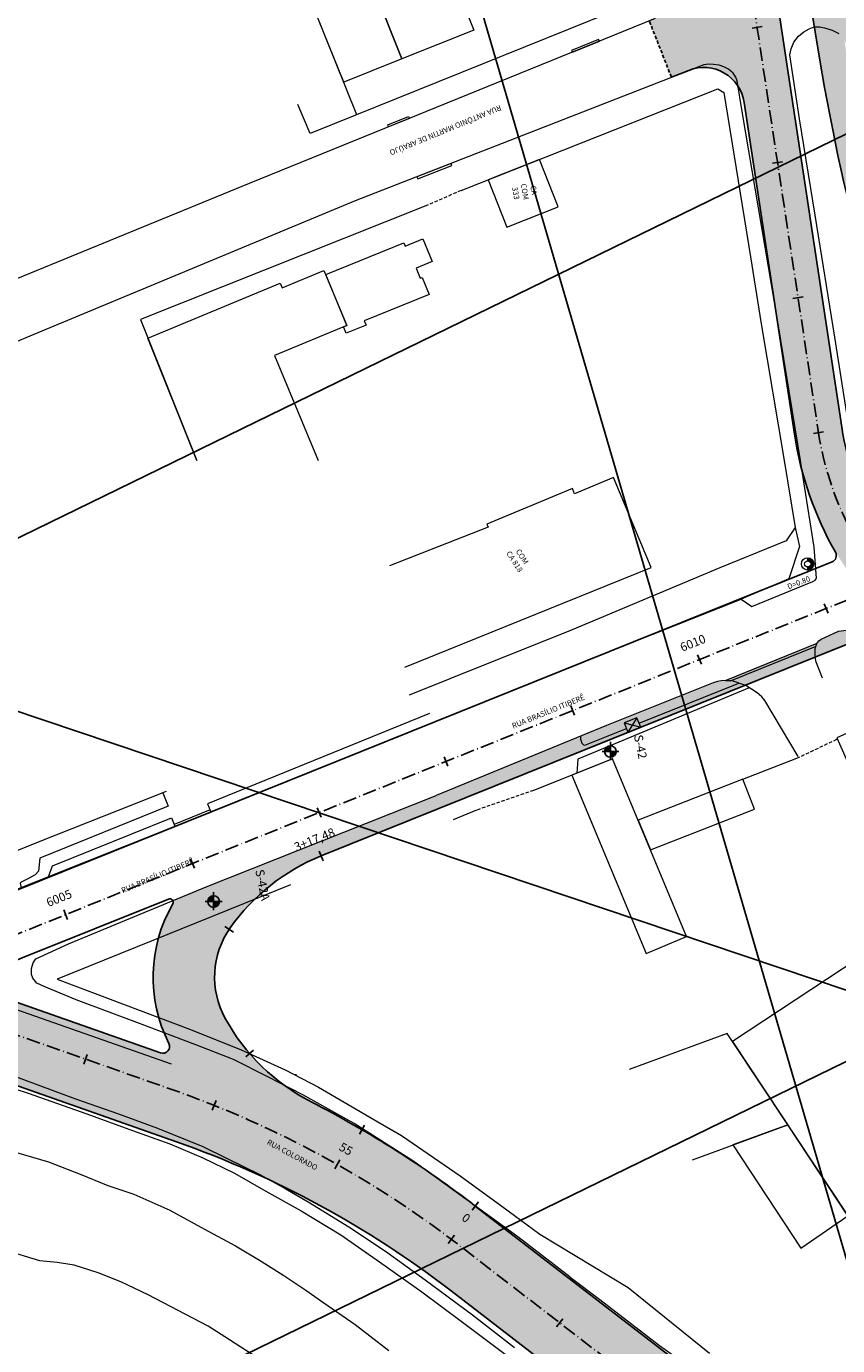
# Model space of a CAD drawing. Units: metres. Extents: x 674675 to 680977, y 7176859 to 7185862.
# Drawn here: x 675666 to 675785, y 7185029 to 7185222 of the extents above; entities that cross this region are included whole.
import ezdxf

# ---------------------------------------------------------------- set-up
doc = ezdxf.new("R2010")
doc.units = ezdxf.units.M
doc.linetypes.add('DASHED', pattern=[0.75, 0.5, -0.25])
doc.linetypes.add('LIN3', pattern=[3, 2, -0.5, 0, -0.5])
for name, color, linetype, lineweight in [('CALCADA', 44, 'Continuous', 0), ("CURSO_D'AGUA", 150, 'Continuous', 0), ('DEFENSA_METALICA', 251, 'DEF', 0), ('EDIFICACAO', 5, 'Continuous', 0), ('EIXO DE PROJETO', 160, 'Continuous', 30), ('GRADE', 2, 'GRADE', 0), ('GUIA_REBAIXADA_EXISTENTE', 3, 'Continuous', 0), ('MURO_ALVENARIA', 3, 'Continuous', 0), ('MURO_GRADE', 3, 'Continuous', 0), ('Pavimentos', 3, 'Continuous', 0), ('PONTO_DE_ONIBUS', 2, 'Continuous', 0), ('PORTAO', 8, 'DASHED', 0), ('SUPER_POSTE', 251, 'Continuous', 0), ('TOPONIMIA_VIAS', 2, 'Continuous', 0), ('VIA_ PAVIMENTADA', 1, 'Continuous', 0)]:
    doc.layers.add(name, color=color, linetype=linetype, lineweight=lineweight)
doc.layers.add('EDIF_COMERCIAL', color=251, linetype='Continuous', lineweight=0, plot=False)
for name, color, linetype in [('P-SONDAGENS', 3, 'Continuous'), ('PG-EIXO', 1, 'LIN3'), ('PG-EST', 2, 'Continuous'), ('PG-LIM-PAV', 2, 'DASHED'), ('PG-MFIO', 5, 'Continuous')]:
    doc.layers.add(name, color=color, linetype=linetype)
doc.styles.add('ARIAL', font='ARIAL.TTF', dxfattribs={"height": 2})
doc.styles.add('ROMANS', font='romans.shx')
doc.styles.get("Standard").update_dxf_attribs({"font": 'ARIAL.TTF'})
doc.linetypes.add('DEF', pattern='A,0.11,["[",Standard,S=0.5,R=0,X=0,Y=0],-0.165,["]",Standard,S=0.5,R=0,X=0,Y=0],2,-0.0001', length=2.2751)
doc.linetypes.add('GRADE', pattern='A,2,-0.2,["/\\",Standard,S=0.5,R=0,X=-0.1,Y=-0.25],-0.85', length=3.05)

# ---------------------------------------------------------------- blocks, each defined once
blk = doc.blocks.new('SUPER_POSTE')
at = {"layer": 'SUPER_POSTE'}
h = blk.add_hatch(color=256, dxfattribs=at)
edge = h.paths.add_edge_path()
edge.add_arc((0, 0), 0.45, 270, 450)
edge.add_line((0, 0.45), (0, 0.9))
edge.add_arc((0, 0), 0.9, -90, 90, ccw=False)
edge.add_line((0, -0.9), (0, -0.45))
for points in [[(0, 0.9), (0, 0.45)], [(0, -0.45), (0, -0.9)]]:
    blk.add_lwpolyline(points, dxfattribs=at)
for radius in [0.9, 0.45]:
    blk.add_circle((0, 0), radius, dxfattribs=at)
blk = doc.blocks.new('AeccTickLine')
blk.add_line((0, -0.5), (0, 0.5))

msp = doc.modelspace()

# ---------------------------------------------------------------- hatches: boundary and pattern name
at = {"layer": 'P-SONDAGENS'}
h = msp.add_hatch(color=253, dxfattribs=at)
h.paths.add_polyline_path([(675751.361, 7185115.9), (675751.361, 7185115.048, 0.4142136), (675752.213, 7185115.9)])
h.paths.add_polyline_path([(675751.361, 7185115.9), (675751.361, 7185116.753, 0.4142136), (675750.509, 7185115.9)])
h = msp.add_hatch(color=253, dxfattribs=at)
h.paths.add_polyline_path([(675693.277, 7185093.94), (675693.277, 7185093.088, 0.4142136), (675694.129, 7185093.94)])
h.paths.add_polyline_path([(675693.277, 7185093.94), (675693.277, 7185094.792, 0.4142136), (675692.425, 7185093.94)])
at = {"layer": 'Pavimentos'}
h = msp.add_hatch(color=240, dxfattribs=at)
h.paths.add_polyline_path([(675790.53, 7185314.733), (675788.545, 7185319.605), (675784.553, 7185317.994), (675781.002, 7185318.253), (675778.549, 7185318.943), (675777.104, 7185319.869), (675775.704, 7185322.014), (675775.092, 7185325.135), (675774.438, 7185325.005), (675777.007, 7185309.225)])
h.paths.add_polyline_path([(675774.438, 7185325.005), (675771.494, 7185324.419), (675774.156, 7185308.063), (675777.007, 7185309.225)])
h.paths.add_polyline_path([(675771.494, 7185324.419), (675768.875, 7185323.898), (675769.534, 7185320.861), (675770.872, 7185315.324), (675770.883, 7185314.768), (675770.705, 7185314.251), (675770.618, 7185314.161), (675770.101, 7185313.919, -0.2532037), (675769.497, 7185313.184), (675764.137, 7185311.001, -0.4853104), (675762.771, 7185311.778), (675762.619, 7185312.787), (675761.071, 7185322.345), (675757.732, 7185321.681), (675760.628, 7185302.553), (675774.156, 7185308.063)])
h.paths.add_polyline_path([(675757.732, 7185321.681), (675755.375, 7185321.212), (675755.412, 7185320.945), (675756.6, 7185312.334), (675756.406, 7185311.012), (675755.698, 7185309.11), (675754.94, 7185307.932), (675754.408, 7185307.257), (675753.969, 7185306.781), (675753.82, 7185306.619), (675753.194, 7185306.109, -0.0974827), (675750.612, 7185304.412), (675744.585, 7185301.957), (675746.659, 7185296.864), (675760.628, 7185302.553)])
h.paths.add_polyline_path([(675760.628, 7185302.553), (675746.659, 7185296.864), (675748.734, 7185291.77, -0.0556893), (675750.443, 7185292.253), (675752.061, 7185292.88), (675753.489, 7185293.289), (675754.501, 7185293.396), (675755.046, 7185293.325), (675755.546, 7185293.065), (675756.093, 7185292.611), (675756.514, 7185292.2), (675756.915, 7185291.626), (675757.244, 7185291.106), (675757.525, 7185290.44), (675757.638, 7185289.779, -0.149534), (675759.662, 7185285.558), (675767.5, 7185233.786, -0.1034003), (675767.317, 7185230.517), (675767.355, 7185229.958), (675767.331, 7185229.374), (675767.222, 7185228.784), (675767.049, 7185228.122), (675766.669, 7185227.401), (675766.138, 7185226.759), (675765.59, 7185226.304), (675764.889, 7185225.917), (675757.937, 7185223.17), (675757.07, 7185222.819), (675760.29, 7185214.604), (675762.841, 7185215.603, -0.031213), (675763.553, 7185215.832), (675765.026, 7185216.407), (675765.746, 7185216.499), (675766.479, 7185216.471), (675767.291, 7185216.37), (675767.978, 7185216.125), (675768.676, 7185215.759), (675769.34, 7185215.213), (675769.718, 7185214.622), (675769.931, 7185214.091), (675770.059, 7185213.289, -0.1070422), (675770.963, 7185210.915), (675775.581, 7185180.411), (675775.906, 7185178.488), (675779.182, 7185158.519), (675779.44, 7185156.947, 0.0096056), (675779.97, 7185155.101), (675786.123, 7185159.058, -0.0256965), (675785.238, 7185163.385), (675768.041, 7185276.977), (675765.566, 7185292.224), (675765.444, 7185293.539), (675765.497, 7185293.779), (675765.085, 7185296.501, -0.5675369), (675765.747, 7185297.046, -0.0684753), (675767.198, 7185296.29), (675767.635, 7185296.511), (675768.315, 7185296.736), (675769.155, 7185296.821), (675770.153, 7185296.695), (675770.977, 7185296.351), (675771.763, 7185295.91), (675772.511, 7185295.26), (675773.082, 7185294.486), (675773.497, 7185293.601), (675771.307, 7185306.903)])
h.paths.add_polyline_path([(675774.156, 7185308.063), (675771.307, 7185306.903), (675773.497, 7185293.601), (675773.543, 7185293.504), (675773.826, 7185292.511), (675775.296, 7185284.832), (675778.241, 7185267.07), (675780.823, 7185251.167), (675782.897, 7185237.857), (675782.913, 7185236.693), (675782.899, 7185236.49), (675785.602, 7185220.072), (675785.738, 7185219.784), (675785.99, 7185219.008), (675787.127, 7185212.251), (675789.291, 7185199.526), (675793.393, 7185175.407), (675794.354, 7185171.404), (675795.962, 7185165.386), (675799.199, 7185167.467, -0.0386475), (675793.428, 7185191.005)])
h.paths.add_polyline_path([(675777.117, 7185308.548), (675777.007, 7185309.225), (675774.156, 7185308.063), (675793.428, 7185191.005, 0.0386475), (675799.199, 7185167.467), (675801.427, 7185168.9, -0.0325368), (675796.897, 7185188.402)])
h.paths.add_polyline_path([(675781.69, 7185298.581), (675781.563, 7185299.966), (675781.565, 7185299.997), (675780.901, 7185304.032, -0.350133), (675781.511, 7185305.12), (675784.9, 7185306.501), (675785.743, 7185306.94), (675792.572, 7185309.718), (675790.53, 7185314.733), (675777.007, 7185309.225), (675777.117, 7185308.548), (675796.897, 7185188.402, 0.0325368), (675801.427, 7185168.9), (675803.314, 7185170.114), (675802.934, 7185171.569), (675802.032, 7185175.811), (675799.298, 7185191.937), (675797.183, 7185204.601), (675794.04, 7185223.433), (675794.157, 7185224.361), (675794.473, 7185225.42), (675794.862, 7185226.198), (675795.411, 7185226.95), (675795.981, 7185227.698), (675796.627, 7185228.36), (675797.396, 7185228.976), (675798.098, 7185229.253, -0.0495993), (675799.508, 7185229.974), (675804.792, 7185232.045), (675801.507, 7185240.425), (675798.892, 7185239.399, -0.097882), (675796.602, 7185238.987), (675796.34, 7185238.888), (675795.325, 7185238.753), (675794.473, 7185238.775), (675793.504, 7185239.117), (675792.626, 7185239.629), (675791.952, 7185240.178), (675791.486, 7185240.794), (675791.022, 7185241.596), (675790.789, 7185242.358), (675790.686, 7185243.16), (675783.176, 7185289.622)])
h = msp.add_hatch(color=143, dxfattribs=at)
h.paths.add_polyline_path([(675795.478, 7185165.074), (675795.895, 7185165.343, -0.0314775), (675791.383, 7185184.956), (675785.602, 7185220.072), (675785.521, 7185220.244), (675785.216, 7185220.668), (675784.792, 7185221.009), (675783.813, 7185221.476), (675782.691, 7185221.844), (675782.012, 7185221.971), (675781.238, 7185221.96), (675782.039, 7185217.091, 0.044861)])
h.paths.add_polyline_path([(675781.238, 7185221.96), (675782.012, 7185221.971), (675782.691, 7185221.844), (675783.813, 7185221.476), (675784.792, 7185221.009), (675785.216, 7185220.668), (675785.521, 7185220.244), (675785.602, 7185220.072), (675782.899, 7185236.49), (675782.861, 7185235.9), (675782.751, 7185235.24), (675782.479, 7185234.535), (675782.128, 7185233.967), (675781.49, 7185233.293), (675780.875, 7185232.862), (675780.219, 7185232.541), (675779.521, 7185232.387)])
h.paths.add_polyline_path([(675773.514, 7185293.499), (675769.544, 7185292.862, -0.0208642), (675769.646, 7185292.372), (675779.521, 7185232.387), (675780.219, 7185232.541), (675780.875, 7185232.862), (675781.49, 7185233.293), (675782.128, 7185233.967), (675782.479, 7185234.535), (675782.751, 7185235.24), (675782.861, 7185235.9), (675782.899, 7185236.49)])
h.paths.add_polyline_path([(675769.544, 7185292.862), (675773.514, 7185293.499), (675773.497, 7185293.601), (675773.082, 7185294.486), (675772.511, 7185295.26), (675771.763, 7185295.91), (675770.977, 7185296.351), (675770.153, 7185296.695), (675769.155, 7185296.821), (675768.315, 7185296.736), (675767.635, 7185296.511), (675767.198, 7185296.29, -0.1785974)])
h = msp.add_hatch(color=143, dxfattribs=at)
h.paths.add_polyline_path([(675767.049, 7185228.122), (675767.222, 7185228.784), (675767.331, 7185229.374), (675767.355, 7185229.958), (675767.317, 7185230.517, -0.1870322), (675763.903, 7185225.85), (675764.764, 7185226.191), (675764.919, 7185225.934), (675765.59, 7185226.304), (675766.138, 7185226.759), (675766.669, 7185227.401)])
h.paths.add_polyline_path([(675764.889, 7185225.917), (675764.919, 7185225.934), (675764.764, 7185226.191), (675763.903, 7185225.85, -0.0489899), (675762.509, 7185225.14), (675757.006, 7185222.983), (675757.07, 7185222.819), (675757.937, 7185223.17)])
h.paths.add_polyline_path([(675768.676, 7185215.759), (675767.978, 7185216.125), (675767.291, 7185216.37), (675766.479, 7185216.471), (675765.746, 7185216.499), (675765.026, 7185216.407), (675763.553, 7185215.832, -0.3210756), (675770.059, 7185213.289), (675769.931, 7185214.091), (675769.718, 7185214.622), (675769.34, 7185215.213)])
for points in [[(675775.906, 7185178.488), (675775.581, 7185180.411), (675778.317, 7185162.337, 0.0275505), (675779.44, 7185156.947), (675779.182, 7185158.519)], [(675689.88, 7185075.231), (675685.256, 7185076.973, 0.0276192), (675686.032, 7185074.73), (675690.701, 7185072.966), (675696.189, 7185070.797), (675701.221, 7185068.284), (675703.577, 7185067.079, -0.05667), (675698.587, 7185071.668), (675697.316, 7185072.251)], [(675685.059, 7185060.776), (675682.041, 7185061.888), (675681.705, 7185060.932), (675687.865, 7185058.767, -0.0257201), (675701.562, 7185053.148), (675700.068, 7185053.968), (675695.162, 7185056.39), (675691.702, 7185058.06)]]:
    msp.add_hatch(color=143, dxfattribs=at).paths.add_polyline_path(points)
h = msp.add_hatch(color=240, dxfattribs=at)
h.paths.add_polyline_path([(675799.199, 7185167.467), (675798.661, 7185167.121, 0.0306606), (675805.3, 7185149.067), (675806.363, 7185149.494, -0.0308385)])
h.paths.add_polyline_path([(675801.427, 7185168.9), (675799.199, 7185167.467, 0.0308385), (675806.363, 7185149.494), (675808.378, 7185150.306, -0.0322599)])
h.paths.add_polyline_path([(675826.158, 7185157.463), (675825.053, 7185160.209), (675820.911, 7185158.519), (675813.844, 7185155.635), (675812.315, 7185155.385), (675811.101, 7185155.513), (675810.235, 7185155.85), (675809.772, 7185156.031), (675808.7, 7185156.834), (675807.743, 7185157.926), (675807.364, 7185158.519), (675807.019, 7185159.06), (675806.466, 7185160.226), (675804.457, 7185165.906), (675803.984, 7185167.547), (675803.314, 7185170.114), (675801.427, 7185168.9, 0.0322599), (675808.378, 7185150.306)])
h.paths.add_polyline_path([(675827.279, 7185154.68), (675826.158, 7185157.463), (675808.378, 7185150.306, 0.0048762), (675809.636, 7185147.578)])
h.paths.add_polyline_path([(675808.378, 7185150.306), (675806.363, 7185149.494, 0.0047882), (675807.673, 7185146.788), (675809.636, 7185147.578, -0.0048762)])
h.paths.add_polyline_path([(675806.363, 7185149.494), (675805.3, 7185149.067, 0.0047811), (675806.534, 7185146.329), (675807.673, 7185146.788, -0.0047882)])
h.paths.add_polyline_path([(675805.3, 7185149.067), (675789.857, 7185142.85), (675791.572, 7185140.306), (675806.534, 7185146.329, -0.0047811)])
h.paths.add_polyline_path([(675807.82, 7185143.613, -0.0047857), (675806.534, 7185146.329), (675791.572, 7185140.306), (675793.286, 7185137.762)])
h.paths.add_polyline_path([(675807.673, 7185146.788), (675806.534, 7185146.329, 0.0047857), (675807.82, 7185143.613), (675809.036, 7185144.102, -0.0047953)])
h.paths.add_polyline_path([(675809.636, 7185147.578), (675807.673, 7185146.788, 0.0047953), (675809.036, 7185144.102), (675810.948, 7185144.872, -0.0048818)])
h.paths.add_polyline_path([(675828.399, 7185151.897), (675827.279, 7185154.68), (675809.636, 7185147.578, 0.0048818), (675810.948, 7185144.872)])
edge = h.paths.add_edge_path()
edge.add_arc((675827.754, 7185169.822), 43, 194.49719, 201.93943)
edge.add_line((675787.868, 7185153.756), (675788.001, 7185152.946))
edge.add_line((675788.001, 7185152.946), (675788.08, 7185152.695))
edge.add_line((675788.08, 7185152.695), (675788.178, 7185152.379))
edge.add_line((675788.178, 7185152.379), (675788.37, 7185151.841))
edge.add_line((675788.37, 7185151.841), (675788.669, 7185151.263))
edge.add_line((675788.669, 7185151.263), (675788.847, 7185150.934))
edge.add_line((675788.847, 7185150.934), (675789.183, 7185150.391))
edge.add_line((675789.183, 7185150.391), (675789.586, 7185149.878))
edge.add_line((675789.586, 7185149.878), (675789.993, 7185149.447))
edge.add_line((675789.993, 7185149.447), (675790.608, 7185148.846))
edge.add_line((675790.608, 7185148.846), (675791.245, 7185148.314))
edge.add_line((675791.245, 7185148.314), (675792.181, 7185147.72))
edge.add_line((675792.181, 7185147.72), (675793.282, 7185147.355))
edge.add_line((675793.282, 7185147.355), (675794.209, 7185147.34))
edge.add_line((675794.209, 7185147.34), (675795.194, 7185147.48))
edge.add_line((675795.194, 7185147.48), (675796.32, 7185147.823))
edge.add_line((675796.32, 7185147.823), (675797.572, 7185148.526))
edge.add_line((675797.572, 7185148.526), (675798.697, 7185149.612))
edge.add_line((675798.697, 7185149.612), (675799.339, 7185150.42))
edge.add_line((675799.339, 7185150.42), (675799.584, 7185151.152))
edge.add_line((675799.584, 7185151.152), (675799.67, 7185151.973))
edge.add_line((675799.67, 7185151.973), (675799.615, 7185152.756))
edge.add_line((675799.615, 7185152.756), (675798.838, 7185156.407))
edge.add_line((675798.838, 7185156.407), (675798.144, 7185158.519))
edge.add_line((675798.144, 7185158.519), (675796.278, 7185164.203))
edge.add_line((675796.278, 7185164.203), (675795.962, 7185165.386))
edge.add_line((675795.962, 7185165.386), (675798.661, 7185167.121))
edge.add_arc((675949.055, 7185212.183), 157, 196.67955, 203.70425)
edge.add_line((675805.3, 7185149.067), (675789.857, 7185142.85))
edge.add_line((675789.857, 7185142.85), (675789.193, 7185143.836))
edge.add_arc((675827.754, 7185169.822), 46.5, 195.91354, 213.97545, ccw=False)
edge.add_line((675783.036, 7185157.073), (675786.123, 7185159.058))
h = msp.add_hatch(color=240, dxfattribs=at)
edge = h.paths.add_edge_path()
edge.add_line((675784.309, 7185145.074), (675786.643, 7185141.556))
edge.add_line((675786.643, 7185141.556), (675789.857, 7185142.85))
edge.add_line((675789.857, 7185142.85), (675789.193, 7185143.836))
edge.add_arc((675827.754, 7185169.822), 46.5, 195.91354, 213.97545, ccw=False)
edge.add_line((675783.036, 7185157.073), (675779.97, 7185155.101))
edge.add_arc((675827.754, 7185169.822), 50, 197.12316, 209.66807)
h = msp.add_hatch(color=143, dxfattribs=at)
h.paths.add_polyline_path([(675699.323, 7185094.297), (675685.203, 7185088.583, 0.1375565), (675685.256, 7185076.973), (675689.88, 7185075.231), (675697.316, 7185072.251), (675698.587, 7185071.668, -0.0527025), (675694.981, 7185076.842, -0.2870283), (675695.719, 7185090.08, -0.0463278)])
h.paths.add_polyline_path([(675709.025, 7185100.609), (675771.063, 7185125.583), (675769.2, 7185126.237), (675768.282, 7185126.3), (675767.572, 7185126.255), (675767.037, 7185126.15), (675766.421, 7185125.945), (675750.775, 7185119.71), (675725.871, 7185109.441), (675692.182, 7185096.11), (675687.3, 7185094.085, -0.2624475), (675687.295, 7185093.594, 0.0633958), (675685.203, 7185088.583), (675699.323, 7185094.297, -0.0973678)])
h.paths.add_polyline_path([(675781.373, 7185129.733), (675781.338, 7185130.053), (675781.363, 7185130.987), (675781.464, 7185131.325), (675768.965, 7185126.253), (675769.2, 7185126.237), (675771.063, 7185125.583)])
h.paths.add_polyline_path([(675781.464, 7185131.325), (675781.573, 7185131.694), (675768.282, 7185126.3), (675768.965, 7185126.253)])
h.paths.add_polyline_path([(675794.488, 7185129.528), (675793.73, 7185130.578), (675792.863, 7185131.49), (675791.928, 7185132.197), (675790.638, 7185132.882), (675789.404, 7185133.31), (675787.966, 7185133.578), (675786.327, 7185133.704), (675784.761, 7185133.498), (675782.212, 7185132.368), (675781.896, 7185132.103), (675781.573, 7185131.694), (675781.464, 7185131.325), (675781.363, 7185130.987), (675781.338, 7185130.053), (675781.373, 7185129.733), (675785.676, 7185131.465, -0.3088492)])
h = msp.add_hatch(color=240, dxfattribs=at)
h.dxf.hatch_style = 2
h.paths.add_polyline_path([(675621.433, 7185084.38), (675622.219, 7185083.447), (675622.886, 7185085.309), (675622.583, 7185085.416), (675621.747, 7185085.266), (675621.889, 7185085.66), (675600.455, 7185093.191), (675599.645, 7185089.766), (675621.706, 7185082.014), (675622.219, 7185083.447), (675621.018, 7185083.233)])
h.paths.add_polyline_path([(675623.531, 7185088.793), (675601.265, 7185096.617), (675600.455, 7185093.191), (675621.889, 7185085.66), (675622.161, 7185086.414), (675622.948, 7185085.481), (675623.664, 7185087.48), (675623.13, 7185087.672)])
h.paths.add_polyline_path([(675599.645, 7185089.766), (675598.516, 7185084.991), (675602.249, 7185083.193), (675610.273, 7185083.716, -0.7027349), (675611.444, 7185085.189), (675621.611, 7185081.749), (675621.706, 7185082.014)])
h.paths.add_polyline_path([(675617.838, 7185094.165), (675620.15, 7185093.353), (675619.509, 7185091.531), (675617.198, 7185092.343)], flags=24)
h.paths.add_polyline_path([(675641.065, 7185086.341), (675644.702, 7185087.786), (675638.397, 7185090.736), (675626.463, 7185094.824), (675623.728, 7185095.762), (675606.451, 7185101.662), (675602.772, 7185102.994), (675602.075, 7185100.042)])
h.paths.add_polyline_path([(675636.111, 7185084.372), (675641.065, 7185086.341), (675602.075, 7185100.042), (675601.474, 7185097.503), (675606.465, 7185095.773), (675617.811, 7185091.717), (675617.962, 7185091.578), (675617.947, 7185091.437), (675617.845, 7185091.365), (675601.389, 7185097.142), (675601.265, 7185096.617), (675623.531, 7185088.793), (675623.676, 7185089.197), (675624.729, 7185088.819), (675624.591, 7185088.42)])
h.paths.add_polyline_path([(675631.156, 7185082.403), (675636.111, 7185084.372), (675624.591, 7185088.42), (675624.198, 7185087.289), (675623.664, 7185087.48), (675622.886, 7185085.309)])
h.paths.add_polyline_path([(675626.202, 7185080.435), (675631.156, 7185082.403), (675622.886, 7185085.309), (675621.706, 7185082.014)])
h.paths.add_polyline_path([(675648.412, 7185076.34), (675645.017, 7185074.198), (675646.299, 7185073.784), (675651.712, 7185072.434), (675655.827, 7185071.169), (675661.731, 7185069.281), (675667.932, 7185066.981), (675673.058, 7185065.08), (675679.36, 7185062.877), (675682.041, 7185061.888), (675682.865, 7185064.234)])
h.paths.add_polyline_path([(675652.189, 7185078.723), (675648.412, 7185076.34), (675682.865, 7185064.234), (675684.025, 7185067.536)])
h.paths.add_polyline_path([(675655.966, 7185081.105), (675652.189, 7185078.723), (675684.025, 7185067.536), (675685.185, 7185070.838)])
edge = h.paths.add_edge_path()
edge.add_line((675657.25, 7185081.916), (675655.966, 7185081.105))
edge.add_line((675655.966, 7185081.105), (675685.185, 7185070.838))
edge.add_line((675685.185, 7185070.838), (675685.517, 7185071.781))
edge.add_line((675685.517, 7185071.781), (675658.981, 7185081.106))
edge.add_arc((675659.313, 7185082.049), 1, 239.21371, 250.63933, ccw=False)
edge.add_line((675658.801, 7185081.19), (675657.25, 7185081.916))
h.paths.add_polyline_path([(675625.96, 7185080.339), (675626.202, 7185080.435), (675621.706, 7185082.014), (675621.611, 7185081.749), (675622.175, 7185081.558)])
h = msp.add_hatch(color=240, dxfattribs=at)
h.paths.add_polyline_path([(675687.098, 7185076.279), (675685.256, 7185076.973, 0.0276192), (675686.032, 7185074.73), (675686.492, 7185074.556)])
h.paths.add_polyline_path([(675686.492, 7185074.556), (675686.032, 7185074.73, 0.0084571), (675686.318, 7185074.062)])
h = msp.add_hatch(color=240, dxfattribs=at)
edge = h.paths.add_edge_path()
edge.add_line((675703.577, 7185067.079), (675701.221, 7185068.284))
edge.add_line((675701.221, 7185068.284), (675696.189, 7185070.797))
edge.add_line((675696.189, 7185070.797), (675690.701, 7185072.966))
edge.add_line((675690.701, 7185072.966), (675686.492, 7185074.556))
edge.add_line((675686.492, 7185074.556), (675686.318, 7185074.062))
edge.add_arc((675705.931, 7185082.872), 21.5, 204.18884, 206.80568)
edge.add_arc((675685.849, 7185072.725), 1, -109.36067, 26.80568, ccw=False)
edge.add_line((675685.517, 7185071.781), (675685.185, 7185070.838))
edge.add_line((675685.185, 7185070.838), (675687.06, 7185070.179))
edge.add_arc((675636.338, 7184925.831), 153, 52.36665, 70.63933, ccw=False)
edge.add_line((675729.761, 7185046.997), (675750.955, 7185030.656))
edge.add_line((675750.955, 7185030.656), (675752.203, 7185033.482))
edge.add_line((675752.203, 7185033.482), (675731.593, 7185049.373))
edge.add_arc((675636.338, 7184925.831), 156, 52.36665, 62.83413)
edge.add_arc((675721.26, 7185091.314), 30, 233.88316, 242.83413, ccw=False)
h = msp.add_hatch(color=143, dxfattribs=at)
h.paths.add_polyline_path([(675667.932, 7185066.981), (675661.731, 7185069.281), (675655.827, 7185071.169), (675651.712, 7185072.434), (675646.299, 7185073.784), (675645.626, 7185073.836), (675645.179, 7185073.766), (675647.651, 7185072.897), (675681.705, 7185060.932), (675682.041, 7185061.888), (675679.36, 7185062.877), (675673.058, 7185065.08)])
h.paths.add_polyline_path([(675645.179, 7185073.766), (675644.677, 7185073.687), (675643.607, 7185073.269), (675643.425, 7185073.193, -0.1348092), (675647.651, 7185072.897)])
h = msp.add_hatch(color=240, dxfattribs=at)
h.paths.add_polyline_path([(675728.623, 7185040.298, 0.079899), (675687.596, 7185062.571), (675682.865, 7185064.234), (675682.041, 7185061.888), (675685.059, 7185060.776), (675691.702, 7185058.06), (675695.162, 7185056.39), (675700.068, 7185053.968), (675701.562, 7185053.148, -0.0540678), (675728.054, 7185036.949), (675747.21, 7185022.179), (675748.458, 7185025.005)])
h.paths.add_polyline_path([(675729.192, 7185043.648, 0.079899), (675687.328, 7185066.375), (675684.025, 7185067.536), (675682.865, 7185064.234), (675687.596, 7185062.571, -0.079899), (675728.623, 7185040.298), (675748.458, 7185025.005), (675749.706, 7185027.831)])
h.paths.add_polyline_path([(675729.761, 7185046.997, 0.079899), (675687.06, 7185070.179), (675685.185, 7185070.838), (675684.025, 7185067.536), (675687.328, 7185066.375, -0.079899), (675729.192, 7185043.648), (675749.706, 7185027.831), (675750.955, 7185030.656)])
h = msp.add_hatch(color=240, dxfattribs=at)
h.paths.add_polyline_path([(675762.076, 7185014.505), (675748.458, 7185025.005), (675747.21, 7185022.179), (675760.245, 7185012.129, 0.1110359), (675832.238, 7184978.617), (675844.54, 7184975.937), (675845.178, 7184978.868), (675832.876, 7184981.548, -0.1110359)])
h.paths.add_polyline_path([(675763.908, 7185016.881), (675749.706, 7185027.831), (675748.458, 7185025.005), (675762.076, 7185014.505, 0.0870018), (675816.516, 7184985.937, 0.0238041), (675832.876, 7184981.548), (675845.178, 7184978.868), (675845.817, 7184981.799), (675833.515, 7184984.479, -0.1110359)])
h.paths.add_polyline_path([(675833.515, 7184984.479), (675845.817, 7184981.799), (675846.455, 7184984.731), (675834.154, 7184987.411, -0.1110359), (675765.74, 7185019.256), (675750.955, 7185030.656), (675749.706, 7185027.831), (675763.908, 7185016.881, 0.1110359)])
h.paths.add_polyline_path([(675834.154, 7184987.411), (675846.455, 7184984.731), (675847.08, 7184987.597), (675841.659, 7184988.846), (675834.792, 7184990.342, -0.1110359), (675767.572, 7185021.632), (675752.203, 7185033.482), (675750.955, 7185030.656), (675765.74, 7185019.256, 0.1110359)])

# ---------------------------------------------------------------- linework, layer by layer
for points in [[(675786.981, 7185037.899), (675699.063, 7185338.819), (675816.168, 7185373.033), (675904.085, 7185072.113)], [(675865.624, 7185109.427), (675583.854, 7184971.993), (675530.371, 7185081.645), (675812.14, 7185219.079)], [(675788.283, 7184951.423), (675491.15, 7185051.393), (675530.053, 7185167.024), (675827.187, 7185067.054)]]:
    msp.add_lwpolyline(points, close=True)
at = {"layer": 'CALCADA'}
for points in [[(675778.431, 7185148.678), (675779.057, 7185145.909), (675777.502, 7185141.175), (675770.503, 7185138.176)], [(675746.983, 7185118.147), (675746.973, 7185117.695), (675747.199, 7185117.12), (675747.451, 7185116.861), (675747.648, 7185116.806), (675753.713, 7185119.278)], [(675685.836, 7185109.857), (675686.609, 7185107.918), (675667.855, 7185100.287), (675667.631, 7185098.393), (675667.176, 7185097.83), (675665.999, 7185097.223), (675665.091, 7185096.788), (675664.968, 7185096.623), (675665.132, 7185095.965)], [(675669.136, 7185097.567), (675669.688, 7185099.167), (675687.129, 7185106.184), (675687.631, 7185104.958)]]:
    msp.add_lwpolyline(points, dxfattribs=at)
at = {"layer": 'CALCADA', "flags": 128}
for points in [[(675771.702, 7185125.203), (675752.615, 7185117.288), (675746.611, 7185114.783), (675746.452, 7185112.737)], [(675755.571, 7185120.065), (675770.146, 7185125.905)], [(675724.889, 7185121.454), (675692.382, 7185108.238), (675692.885, 7185107.091)]]:
    msp.add_lwpolyline(points, dxfattribs=at)
at = {"layer": "CURSO_D'AGUA"}
for points in [[(675633.977, 7185067.177), (675637.078, 7185065.57), (675640.783, 7185064.323), (675644.452, 7185063.568), (675646.84, 7185063.05), (675650.948, 7185061.807), (675654.836, 7185060.262), (675659.133, 7185058.689), (675663.582, 7185057.44), (675669.121, 7185055.822), (675673.754, 7185054.047), (675677.816, 7185052.38), (675681.599, 7185051.11), (675686.885, 7185048.772), (675691.946, 7185045.997), (675696.484, 7185043.528), (675700.239, 7185041.305), (675703.546, 7185039.178), (675706.768, 7185037.035), (675709.415, 7185035.206), (675713.99, 7185032.029), (675716.174, 7185030.382), (675718.941, 7185028.243)], [(675699.589, 7185027.2), (675695.592, 7185029.803), (675692.476, 7185031.783), (675683.719, 7185036.392), (675679.711, 7185038.263), (675676.403, 7185039.602), (675672.886, 7185040.708), (675670.385, 7185041.085), (675667.84, 7185041.336), (675662.739, 7185042.903)]]:
    msp.add_lwpolyline(points, dxfattribs=at)
at = {"layer": 'DEFENSA_METALICA', "ltscale": 0.05}
msp.add_lwpolyline([(675635.203, 7185067.665), (675636.293, 7185068.099), (675644.576, 7185071.45), (675645.55, 7185071.687), (675646.24, 7185071.787), (675655.136, 7185069.461), (675666.124, 7185065.914), (675674.703, 7185062.868), (675681.422, 7185060.448), (675686.881, 7185058.489), (675691.711, 7185056.421), (675696.348, 7185054.2), (675700.929, 7185051.565), (675706.121, 7185048.65), (675711.905, 7185045.13), (675717.551, 7185041.2), (675723.753, 7185036.804), (675729.527, 7185032.501), (675739.089, 7185025.347), (675743.05, 7185022.177)], dxfattribs=at)
at = {"layer": 'EDIFICACAO', "color": 2, "flags": 128}
for points in [[(675723.01, 7185234.417), (675724.662, 7185230.325), (675716.868, 7185227.222), (675720.822, 7185217.289), (675712.325, 7185213.881), (675707.231, 7185226.564), (675720.018, 7185231.737), (675719.522, 7185232.972)], [(675731.362, 7185221.485), (675720.822, 7185217.289), (675716.868, 7185227.222), (675727.407, 7185231.418)], [(675740.98, 7185202.55), (675733.473, 7185199.574), (675736.221, 7185192.641), (675743.728, 7185195.618)], [(675709.693, 7185185.71), (675721.117, 7185190.372), (675721.319, 7185189.876), (675723.917, 7185190.937), (675725.277, 7185187.604), (675722.927, 7185186.645), (675723.528, 7185185.173), (675723.808, 7185185.287), (675724.816, 7185182.817), (675715.344, 7185178.952), (675715.605, 7185178.313), (675712.708, 7185177.131), (675712.318, 7185178.085), (675712.783, 7185178.278)]]:
    msp.add_lwpolyline(points, close=True, dxfattribs=at)
msp.add_lwpolyline([(675690.835, 7185158.519), (675683.678, 7185176.38), (675703.042, 7185184.43), (675703.314, 7185183.774), (675709.439, 7185186.321), (675712.783, 7185178.278), (675702.209, 7185173.882), (675708.595, 7185158.519)], dxfattribs=at)
at = {"layer": 'EDIFICACAO', "color": 2}
for points in [[(675721.282, 7185128.248), (675757.315, 7185142.825), (675751.832, 7185156.016), (675746.114, 7185153.639), (675745.802, 7185154.39), (675733.291, 7185149.189), (675733.454, 7185148.757), (675719.012, 7185143.07)], [(675763.389, 7185056.149), (675777.315, 7185061.26), (675769.249, 7185073.441), (675768.441, 7185074.648), (675754.107, 7185069.334)]]:
    msp.add_lwpolyline(points, dxfattribs=at)
for points in [[(675791.981, 7185115.994), (675790.224, 7185119.904), (675790.013, 7185120.372), (675784.491, 7185117.89), (675786.459, 7185113.512)], [(675745.709, 7185112.441), (675756.598, 7185086.35), (675762.518, 7185088.821), (675751.671, 7185114.812)], [(675757.213, 7185101.532), (675772.456, 7185107.484), (675770.75, 7185111.855), (675755.407, 7185105.86)], [(675792.87, 7185037.771), (675822.485, 7185057.53), (675799.065, 7185093.114), (675769.249, 7185073.441)], [(675769.296, 7185058.317), (675779.229, 7185043.195), (675786.144, 7185047.927), (675777.315, 7185061.26)]]:
    msp.add_lwpolyline(points, close=True, dxfattribs=at)
at = {"layer": 'EIXO DE PROJETO'}
msp.add_line((675705.343, 7185068.684), (675705.31, 7185068.643), dxfattribs=at)
at = {"layer": 'GRADE', "ltscale": 0.05, "flags": 128}
for points in [[(675767.087, 7185212.899), (675767.978, 7185212.356), (675771.851, 7185188.312)], [(675771.851, 7185188.312), (675773.432, 7185178.501), (675776.782, 7185158.519)]]:
    msp.add_lwpolyline(points, dxfattribs=at)
at = {"layer": 'GUIA_REBAIXADA_EXISTENTE', "flags": 128}
for points in [[(675749.763, 7185219.853), (675749.642, 7185220.128), (675745.684, 7185218.521), (675745.808, 7185218.248)], [(675728.176, 7185201.697), (675728.072, 7185201.978), (675723.046, 7185200.016), (675723.157, 7185199.737)]]:
    msp.add_lwpolyline(points, close=True, dxfattribs=at)
at = {"layer": 'GUIA_REBAIXADA_EXISTENTE'}
for points in [[(675721.829, 7185208.84), (675721.941, 7185208.562), (675718.9, 7185207.328), (675718.787, 7185207.606)], [(675781.464, 7185131.325), (675781.573, 7185131.694), (675768.282, 7185126.3), (675768.965, 7185126.253)]]:
    msp.add_lwpolyline(points, close=True, dxfattribs=at)
msp.add_lwpolyline([(675692.765, 7185107.366), (675687.517, 7185105.236), (675687.631, 7185104.958), (675692.885, 7185107.091), (675692.765, 7185107.366)], dxfattribs=at)
at = {"layer": 'MURO_ALVENARIA', "flags": 128}
for points in [[(675714.247, 7185209.094), (675692.315, 7185263.706)], [(675757.797, 7185226.711), (675707.438, 7185206.34), (675705.62, 7185210.598)], [(675729.507, 7185198.001), (675767.087, 7185212.899)], [(675724.347, 7185195.782), (675682.575, 7185179.134), (675690.835, 7185158.519)], [(675751.739, 7185114.839), (675740.104, 7185110.212)], [(675770.75, 7185111.855), (675778.649, 7185114.904)]]:
    msp.add_lwpolyline(points, dxfattribs=at)
at = {"layer": 'MURO_ALVENARIA'}
for points in [[(675686.328, 7185110.051), (675667.824, 7185102.724), (675642.611, 7185092.509), (675629.81, 7185096.976), (675609.879, 7185103.932), (675612.666, 7185126.189), (675616.666, 7185158.519), (675616.98, 7185161.056), (675618.269, 7185170.266), (675625.711, 7185173.33)], [(675778.431, 7185148.678), (675777.079, 7185146.725), (675767.389, 7185142.807), (675745.747, 7185133.687), (675727.872, 7185126.54), (675721.912, 7185124.137)], [(675731.756, 7185107.308), (675728.363, 7185105.902)], [(675704.535, 7185096.406), (675670.37, 7185082.581), (675689.88, 7185075.231), (675697.316, 7185072.251), (675703.775, 7185069.289), (675708.631, 7185066.749), (675717.326, 7185061.699), (675720.798, 7185059.708), (675729.368, 7185053.8), (675735.482, 7185049.344), (675741.02, 7185045.258), (675753.957, 7185037.451), (675765.88, 7185027.813)]]:
    msp.add_lwpolyline(points, dxfattribs=at)
at = {"layer": 'MURO_GRADE', "ltscale": 0.1, "flags": 128}
msp.add_lwpolyline([(675776.782, 7185158.519), (675778.431, 7185148.678)], dxfattribs=at)
at = {"layer": 'P-SONDAGENS', "color": 253}
for p, q in [((675751.361, 7185114.63), (675751.361, 7185117.295)), ((675750.157, 7185115.9), (675752.613, 7185115.9))]:
    msp.add_line(p, q, dxfattribs=at)
at = {"layer": 'P-SONDAGENS', "color": 253, "flags": 128}
for points in [[(675693.277, 7185092.67), (675693.277, 7185095.335)], [(675692.073, 7185093.94), (675694.529, 7185093.94)]]:
    msp.add_lwpolyline(points, dxfattribs=at)
at = {"layer": 'P-SONDAGENS', "color": 253}
for centre in [(675751.361, 7185115.9), (675693.277, 7185093.94)]:
    msp.add_circle(centre, 0.852, dxfattribs=at)
at = {"layer": 'Pavimentos', "color": 240}
msp.add_line((675597.08, 7185101.797), (675687.06, 7185070.179), dxfattribs=at)
at = {"layer": 'PG-EIXO'}
for p, q in [((675760.755, 7185301.719), (675781.778, 7185162.861)), ((675654.767, 7185085.236), (675827.279, 7185154.68))]:
    msp.add_line(p, q, dxfattribs=at)
at = {"layer": 'PG-EIXO', "color": 253, "flags": 128}
msp.add_lwpolyline([(674899.823, 7185705.689), (674944.895, 7185595.814, 0.1162559), (674994.253, 7185526.785), (675133.527, 7185404.984, -0.0622202), (675183.012, 7185349.459), (675266.924, 7185227.763, 0.2386822), (675433.523, 7185137.066), (675449.94, 7185136.575, -0.0771443), (675529.858, 7185121.708), (675687.328, 7185066.375, -0.079899), (675729.192, 7185043.648), (675763.908, 7185016.881, 0.1110359), (675833.515, 7184984.479), (675868.144, 7184976.935, -0.19846), (675927.768, 7184935.589), (676008.55, 7184810.288), (676169.363, 7184559.253, 0.0132396), (676198.834, 7184515.823, -0.0120534), (676226.235, 7184475.649), (676331.976, 7184312.294, -0.0149126), (676363.146, 7184260.84, 0.0136076), (676390.976, 7184214.628), (676490.647, 7184058.875, -0.0170029), (676525.509, 7184000.086, 0.017913), (676554.634, 7183951.173), (676825.664, 7183531.018, 0.014145), (676857.506, 7183484.592, -0.014145), (676889.657, 7183437.718), (676933.724, 7183369.403, -0.014145), (676963.173, 7183320.786, 0.014145), (676992.339, 7183272.634), (677107.604, 7183093.948), (677801.088, 7182015.554), (678540.067, 7180868.141), (678858.864, 7180373.029)], format="xyb", dxfattribs=at)
at = {"layer": 'PG-EIXO'}
msp.add_arc((675827.754, 7185169.822), 46.5, 188.60928, 213.97545, dxfattribs=at)
at = {"layer": 'PG-LIM-PAV', "flags": 128}
msp.add_lwpolyline([(675760.29, 7185214.604), (675757.006, 7185222.983)], dxfattribs=at)
at = {"layer": 'PG-MFIO', "flags": 128}
for points in [[(675765.085, 7185296.501), (675785.238, 7185163.385, 0.0964677), (675790.761, 7185147.901, 0.3702943), (675791.995, 7185147.483), (675797.152, 7185149.559, 0.4132106), (675799.374, 7185154.751, -0.0540791), (675782.039, 7185217.091), (675769.646, 7185292.372, 0.2724176), (675765.747, 7185297.046, 0.5675369), (675765.085, 7185296.501)], [(675450.063, 7185140.673, -0.0771443), (675531.218, 7185125.576), (675536.418, 7185123.748, 0.0144848), (675564.01, 7185114.942), (675598.22, 7185105.106), (675639.08, 7185090.749, 0.1821263), (675653.178, 7185091.064), (675783.813, 7185143.651, 0.4543622), (675784.309, 7185145.074, -0.0921458), (675778.317, 7185162.337), (675770.963, 7185210.915, 0.4812277), (675762.841, 7185215.603), (675760.29, 7185214.604)], [(675847.094, 7184987.662, 0.1256551), (675861.929, 7184988.189, 0.3531562), (675872.664, 7185003.67, 0.1256551), (675867.958, 7185017.749), (675829.657, 7185077.156, 0.0050847), (675818.463, 7185094.137), (675795.297, 7185128.514, 0.353881), (675785.676, 7185131.465), (675709.025, 7185100.609, 0.1443467), (675695.719, 7185090.08, 0.2870283), (675694.981, 7185076.842, 0.1494164), (675707.563, 7185064.623, -0.0457048), (675731.593, 7185049.373), (675767.572, 7185021.632, 0.1110359), (675834.792, 7184990.342), (675847.094, 7184987.662)], [(675937.94, 7184883.6), (675938.052, 7184883.646, 0.4706554), (675943.644, 7184901.275), (675923.763, 7184932.112, 0.19846), (675867.905, 7184970.847), (675832.238, 7184978.617, -0.1110359), (675760.245, 7185012.129), (675728.054, 7185036.949, 0.079899), (675687.865, 7185058.767), (675647.651, 7185072.897, 0.1821263), (675642.012, 7185072.771), (675605.414, 7185058.039, 0.6681748), (675605.34, 7185050.648)]]:
    msp.add_lwpolyline(points, format="xyb", dxfattribs=at)
msp.add_lwpolyline([(675665.266, 7185085.689), (675658.919, 7185082.968, 0.683655), (675658.981, 7185081.106), (675685.517, 7185071.781, 0.6755651), (675686.741, 7185073.176, -0.2526773), (675687.295, 7185093.594, 0.7122632), (675686.675, 7185094.308), (675665.266, 7185085.689)], format="xyb", close=True, dxfattribs=at)
at = {"layer": 'PONTO_DE_ONIBUS'}
msp.add_lwpolyline([(675755.255, 7185120.852), (675753.383, 7185120.101), (675753.941, 7185118.711), (675755.813, 7185119.463)], close=True, dxfattribs=at)
for points in [[(675755.255, 7185120.852), (675753.941, 7185118.711)], [(675753.383, 7185120.101), (675755.813, 7185119.463)]]:
    msp.add_lwpolyline(points, dxfattribs=at)
at = {"layer": 'PORTAO', "flags": 128}
for points in [[(675729.507, 7185198.001), (675724.347, 7185195.782)], [(675778.649, 7185114.904), (675784.567, 7185117.723)], [(675740.104, 7185110.212), (675731.756, 7185107.308)]]:
    msp.add_lwpolyline(points, dxfattribs=at)
at = {"layer": 'VIA_ PAVIMENTADA', "flags": 128}
msp.add_lwpolyline([(675757.937, 7185223.17), (675698.496, 7185199.047), (675663.504, 7185184.698), (675661.284, 7185183.788), (675642.117, 7185176.001)], dxfattribs=at)
at = {"layer": 'VIA_ PAVIMENTADA'}
for points in [[(675786.213, 7185163.818), (675784.226, 7185176.57), (675781.331, 7185194.408), (675779.041, 7185208.524), (675777.617, 7185217.868), (675777.806, 7185218.743), (675778.206, 7185219.706), (675778.924, 7185220.593), (675779.7, 7185221.234), (675780.451, 7185221.672), (675781.184, 7185221.959), (675782.012, 7185221.971), (675782.691, 7185221.844), (675783.813, 7185221.476), (675784.792, 7185221.009)], [(675726.204, 7185120.459), (675747.787, 7185129.157), (675770.503, 7185138.176), (675772.057, 7185137.129), (675781.004, 7185140.793), (675781.317, 7185140.978), (675781.467, 7185141.179), (675781.512, 7185141.254), (675781.203, 7185145.796), (675779.697, 7185155.38), (675779.182, 7185158.519), (675775.906, 7185178.488), (675774.012, 7185189.701), (675770.656, 7185209.572), (675769.931, 7185214.091), (675769.718, 7185214.622), (675769.34, 7185215.213), (675768.676, 7185215.759), (675767.978, 7185216.125), (675767.291, 7185216.37), (675766.479, 7185216.471), (675765.746, 7185216.499), (675765.026, 7185216.407), (675714.012, 7185196.489), (675668.148, 7185177.428), (675645.663, 7185168.083)], [(675726.204, 7185120.459), (675686.007, 7185104.299), (675669.227, 7185097.603), (675652.878, 7185091.061), (675648.598, 7185089.335), (675647.301, 7185088.957), (675645.992, 7185088.911), (675644.383, 7185089.257), (675638.397, 7185090.736), (675626.463, 7185094.824), (675623.728, 7185095.762), (675606.451, 7185101.662), (675594.067, 7185106.145), (675578.602, 7185111.676), (675568.684, 7185115.081), (675559.648, 7185118.511), (675548.647, 7185122.316), (675537.436, 7185126.383), (675529.157, 7185129.262), (675518.267, 7185132.77), (675510.771, 7185134.908), (675505.917, 7185136.196), (675500.075, 7185137.672)], [(675782.431, 7185126.638), (675781.44, 7185129.139), (675781.338, 7185130.053), (675781.363, 7185130.987), (675781.573, 7185131.694), (675781.896, 7185132.103), (675782.212, 7185132.368), (675784.761, 7185133.498), (675786.327, 7185133.704), (675787.966, 7185133.578), (675789.404, 7185133.31), (675790.638, 7185132.882), (675791.928, 7185132.197), (675792.863, 7185131.49), (675793.73, 7185130.578), (675794.604, 7185129.366), (675795.648, 7185127.836), (675805.192, 7185113.412), (675820.046, 7185090.415), (675832.326, 7185071.272), (675840.296, 7185058.869), (675844.74, 7185051.953), (675861.541, 7185025.239)], [(675778.828, 7185115.149), (675773.966, 7185123.385), (675773.552, 7185123.889), (675772.831, 7185124.465), (675771.189, 7185125.539), (675769.2, 7185126.237), (675768.282, 7185126.3), (675767.572, 7185126.255), (675767.037, 7185126.15), (675766.421, 7185125.945), (675750.775, 7185119.71), (675725.871, 7185109.441)], [(675745.5, 7185038.978), (675737.798, 7185044.843), (675722.586, 7185055.887), (675713.855, 7185061.44), (675706.348, 7185065.662), (675701.221, 7185068.284), (675696.189, 7185070.797), (675690.701, 7185072.966), (675682.435, 7185076.09), (675673.155, 7185079.541), (675668.479, 7185081.52), (675667.412, 7185082.01), (675666.837, 7185082.705), (675666.637, 7185083.244), (675666.625, 7185084.143), (675666.891, 7185084.974), (675667.266, 7185085.56), (675672.023, 7185087.751), (675692.182, 7185096.11), (675725.871, 7185109.441)], [(675661.731, 7185069.281), (675667.932, 7185066.981), (675673.058, 7185065.08), (675679.36, 7185062.877), (675685.059, 7185060.776), (675691.702, 7185058.06), (675695.162, 7185056.39), (675700.068, 7185053.968), (675703.763, 7185051.938), (675707.118, 7185049.976), (675713.069, 7185046.314), (675718.423, 7185042.784), (675724.241, 7185038.566), (675731.163, 7185033.428), (675737.326, 7185028.666)], [(675745.5, 7185038.978), (675749.814, 7185035.692), (675758.567, 7185028.961), (675766.06, 7185023.638), (675775.557, 7185017.028), (675781.474, 7185013.251), (675788.859, 7185008.978), (675795.359, 7185005.401), (675801.94, 7185001.924), (675808.596, 7184998.918)]]:
    msp.add_lwpolyline(points, dxfattribs=at)

# ---------------------------------------------------------------- block references
at = {"layer": 'PG-EST'}
for p, xscale, yscale, zscale, rotation in [((675772.84, 7185221.893), 1.500000000193008, 1.500000000193008, 1.500000000193008, 278.609275445813), ((675775.834, 7185202.119), 1.500000000193008, 1.500000000193008, 1.500000000193008, 278.609275445813), ((675778.828, 7185182.344), 1.500000000193008, 1.500000000193008, 1.500000000193008, 278.609275445813), ((675781.823, 7185162.57), 1.500000000147488, 1.500000000147488, 1.500000000147488, 278.9732135383446), ((675782.958, 7185136.839), 1.499999999946367, 1.499999999946367, 1.499999999946367, 21.92706582328112), ((675764.405, 7185129.37), 1.499999999946367, 1.499999999946367, 1.499999999946367, 21.92706582328112), ((675745.851, 7185121.902), 1.499999999946367, 1.499999999946367, 1.499999999946367, 21.92706582328112), ((675727.298, 7185114.433), 1.499999999946367, 1.499999999946367, 1.499999999946367, 21.92706582328112), ((675708.745, 7185106.965), 1.499999999946367, 1.499999999946367, 1.499999999946367, 21.92706582328112), ((675709.025, 7185100.609), 1.500000000054361, 1.500000000054361, 1.500000000054361, 21.9270658216206), ((675690.192, 7185099.496), 1.499999999946367, 1.499999999946367, 1.499999999946367, 21.92706582328112), ((675671.639, 7185092.028), 1.499999999946367, 1.499999999946367, 1.499999999946367, 21.92706582328112), ((675695.563, 7185089.855), 1.50000000023496, 1.50000000023496, 1.50000000023496, 56.03765246149229), ((675698.574, 7185071.683), 1.499999999732456, 1.499999999732456, 1.499999999732456, 130.8706338195923), ((675674.546, 7185070.867), 1.499999999967603, 1.499999999967603, 1.499999999967603, 340.6393318057534), ((675693.367, 7185064.106), 1.499999999812466, 1.499999999812466, 1.499999999812466, 338.1748230183861), ((675715.016, 7185060.538), 1.500000000054275, 1.500000000054275, 1.500000000054275, 149.712262182097), ((675711.384, 7185055.457), 1.499999999887468, 1.499999999887468, 1.499999999887468, 330.5353857419345), ((675731.593, 7185049.373), 1.500000000064732, 1.500000000064732, 1.500000000064732, 142.3666494153837), ((675728.091, 7185044.489), 1.499999999875118, 1.499999999875118, 1.499999999875118, 322.8959484813168), ((675743.933, 7185032.282), 1.500000000249119, 1.500000000249119, 1.500000000249119, 322.3666494208142)]:
    msp.add_blockref('AeccTickLine', p, dxfattribs=dict(at, xscale=xscale, yscale=yscale, zscale=zscale, rotation=rotation))
at = {"layer": 'SUPER_POSTE'}
msp.add_blockref('SUPER_POSTE', (675780.237, 7185143.367), dxfattribs=at)

# ---------------------------------------------------------------- texts
at = {"layer": 'EDIF_COMERCIAL', "char_height": 0.8, "attachment_point": 5, "style": 'ARIAL'}
for s, insert, width, rotation in [('CA\\PCOM\\P333', (675738.736, 7185197.821), 1.95032, 280), ('COM CA 818', (675737.811, 7185144.006), 3.5178, 303)]:
    msp.add_mtext(s, dxfattribs=dict(at, insert=insert, width=width, rotation=rotation))
at = {"layer": 'P-SONDAGENS', "color": 2, "style": 'ROMANS'}
msp.add_text('S-42', height=1.27, rotation=281.45467, dxfattribs=at).set_placement((675754.8, 7185118.212))
at = {"layer": 'P-SONDAGENS', "color": 2, "insert": (675700.461, 7185096.356), "char_height": 1.27, "attachment_point": 5, "rotation": 281.45467, "style": 'ROMANS'}
msp.add_mtext('\\A1;S-42A', dxfattribs=at)
at = {"layer": 'PG-EST', "char_height": 1.27}
for s, insert, attachment_point, rotation in [('6010', (675763.819, 7185130.824), 8, 21.92707), ('3+17,48', (675708.439, 7185102.063), 8, 21.92707), ('6005', (675671.053, 7185093.482), 8, 21.92707), ('55', (675712.155, 7185056.821), 8, 330.53539), ('0', (675730.636, 7185048.132), 2, 322.36665)]:
    msp.add_mtext(s, dxfattribs=dict(at, insert=insert, attachment_point=attachment_point, rotation=rotation))
at = {"layer": 'SUPER_POSTE', "style": 'ARIAL'}
msp.add_text('D=0.80', height=0.8, rotation=21.43131, dxfattribs=at).set_placement((675777.454, 7185139.619))
at = {"layer": 'TOPONIMIA_VIAS', "style": 'ARIAL'}
for s, rotation, p in [('RUA ANTÔNIO MARTIN DE ARAÚJO', 202.31966, (675735.188, 7185210.555)), ('RUA BRASÍLIO ITIBERÊ', 22.2249, (675737.147, 7185119.229)), (' RUA BRASÍLIO ITIBERÊ', 22.81193, (675679.751, 7185095.05)), ('RUA COLORADO', 331.68775, (675701.002, 7185058.463))]:
    msp.add_text(s, height=0.8, rotation=rotation, dxfattribs=at).set_placement(p)

doc.saveas('drawing.dxf')
